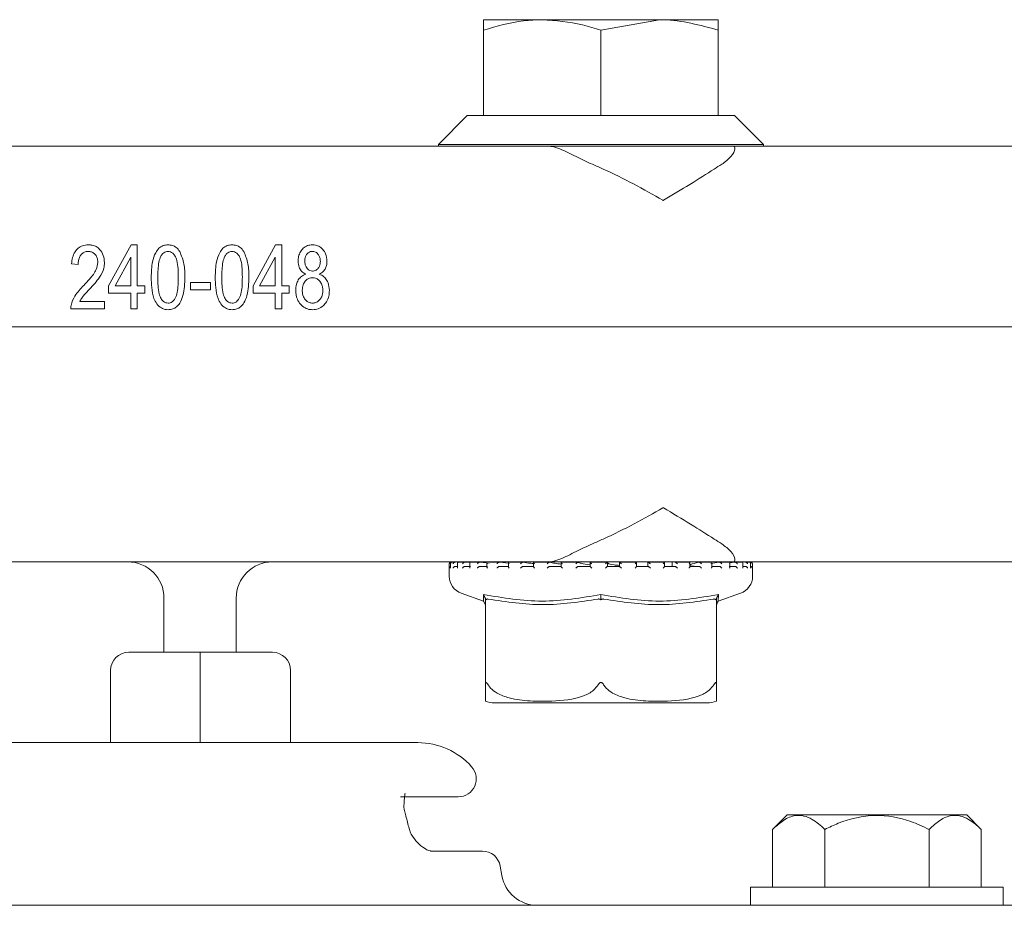
# Model space of a CAD drawing. Units: millimetres. Extents: x 729 to 2184, y 84 to 2005.
# Drawn here: x 1881 to 1936, y 1803 to 1852 of the extents above; entities that cross this region are included whole.
import ezdxf

# ---------------------------------------------------------------- set-up
doc = ezdxf.new("R2010")
doc.units = ezdxf.units.MM
doc.header["$LTSCALE"] = 10

msp = doc.modelspace()

# ---------------------------------------------------------------- linework, layer by layer
at = {"color": 7, "linetype": 'Continuous', "lineweight": 18}
for p, q in [((1910.319, 1851.57), (1907.069, 1851.57)), ((1916.819, 1851.57), (1910.319, 1851.57)), ((1913.569, 1850.99), (1916.819, 1851.57)), ((1920.069, 1851.57), (1916.819, 1851.57)), ((1907.069, 1850.99), (1907.069, 1846.27)), ((1913.569, 1850.99), (1913.569, 1846.27)), ((1920.069, 1850.99), (1920.069, 1846.27)), ((1906.169, 1846.27), (1904.569, 1844.67)), ((1906.169, 1846.27), (1907.069, 1846.27)), ((1907.069, 1846.27), (1907.256, 1846.27)), ((1907.256, 1846.27), (1913.382, 1846.27)), ((1913.382, 1846.27), (1913.569, 1846.27)), ((1913.569, 1846.27), (1913.756, 1846.27)), ((1913.756, 1846.27), (1919.882, 1846.27)), ((1919.882, 1846.27), (1920.069, 1846.27)), ((1920.069, 1846.27), (1920.969, 1846.27)), ((1922.569, 1844.67), (1920.969, 1846.27)), ((1873.531, 1844.57), (1909.217, 1844.57)), ((1904.569, 1844.67), (1904.569, 1844.57)), ((1904.569, 1844.67), (1922.569, 1844.67)), ((1909.217, 1844.57), (1922.217, 1844.57)), ((1922.217, 1844.57), (1947.451, 1844.57)), ((1922.569, 1844.57), (1922.569, 1844.67)), ((1887.553, 1839.116), (1886.306, 1836.843)), ((1887.896, 1839.116), (1887.553, 1839.116)), ((1887.896, 1836.843), (1887.896, 1839.116)), ((1895.553, 1839.116), (1894.306, 1836.843)), ((1895.896, 1839.116), (1895.553, 1839.116)), ((1895.896, 1836.843), (1895.896, 1839.116)), ((1886.664, 1836.843), (1887.533, 1838.425)), ((1887.533, 1838.425), (1887.533, 1836.843)), ((1894.664, 1836.843), (1895.533, 1838.425)), ((1895.533, 1838.425), (1895.533, 1836.843)), ((1884.26, 1838.07), (1884.624, 1838.025)), ((1886.306, 1836.843), (1886.306, 1836.434)), ((1887.533, 1836.843), (1886.664, 1836.843)), ((1888.306, 1836.843), (1887.896, 1836.843)), ((1888.306, 1836.434), (1888.306, 1836.843)), ((1890.851, 1837.025), (1890.851, 1836.616)), ((1891.942, 1837.025), (1890.851, 1837.025)), ((1891.942, 1836.616), (1891.942, 1837.025)), ((1894.306, 1836.843), (1894.306, 1836.434)), ((1895.533, 1836.843), (1894.664, 1836.843)), ((1896.306, 1836.843), (1895.896, 1836.843)), ((1896.306, 1836.434), (1896.306, 1836.843)), ((1886.306, 1836.434), (1887.533, 1836.434)), ((1887.533, 1836.434), (1887.533, 1835.57)), ((1887.896, 1835.57), (1887.896, 1836.434)), ((1887.896, 1836.434), (1888.306, 1836.434)), ((1890.851, 1836.616), (1891.942, 1836.616)), ((1894.306, 1836.434), (1895.533, 1836.434)), ((1895.533, 1836.434), (1895.533, 1835.57)), ((1895.896, 1836.434), (1896.306, 1836.434)), ((1895.896, 1835.57), (1895.896, 1836.434)), ((1886.078, 1835.979), (1884.715, 1835.979)), ((1886.078, 1835.57), (1886.078, 1835.979)), ((1884.215, 1835.57), (1886.078, 1835.57)), ((1887.533, 1835.57), (1887.896, 1835.57)), ((1895.533, 1835.57), (1895.896, 1835.57)), ((1824.374, 1834.57), (1958.374, 1834.57)), ((1910.643, 1821.57), (1872.105, 1821.57)), ((1905.246, 1821.473), (1905.246, 1821.233)), ((1905.277, 1821.56), (1905.269, 1821.56)), ((1905.292, 1821.56), (1905.277, 1821.56)), ((1905.286, 1821.56), (1905.28, 1821.56)), ((1905.504, 1821.56), (1905.333, 1821.56)), ((1905.515, 1821.56), (1905.509, 1821.56)), ((1905.623, 1821.492), (1905.623, 1821.253)), ((1906.047, 1821.56), (1905.687, 1821.56)), ((1906.053, 1821.56), (1906.047, 1821.56)), ((1906.308, 1821.534), (1906.053, 1821.56)), ((1906.302, 1821.51), (1906.302, 1821.269)), ((1906.865, 1821.56), (1906.351, 1821.56)), ((1906.88, 1821.56), (1906.875, 1821.56)), ((1907.398, 1821.503), (1906.88, 1821.56)), ((1907.257, 1821.525), (1907.257, 1821.286)), ((1907.961, 1821.56), (1907.429, 1821.56)), ((1907.963, 1821.56), (1907.959, 1821.56)), ((1908.45, 1821.498), (1907.963, 1821.56)), ((1908.45, 1821.539), (1908.45, 1821.299)), ((1909.249, 1821.56), (1908.469, 1821.56)), ((1909.263, 1821.56), (1909.26, 1821.56)), ((1910.73, 1821.56), (1909.834, 1821.56)), ((1909.836, 1821.549), (1909.836, 1821.309)), ((1920.904, 1821.57), (1910.643, 1821.57)), ((1910.728, 1821.56), (1910.726, 1821.56)), ((1911.362, 1821.556), (1911.362, 1821.317)), ((1912.29, 1821.56), (1911.363, 1821.56)), ((1912.302, 1821.56), (1912.301, 1821.56)), ((1913.931, 1821.56), (1912.96, 1821.56)), ((1912.968, 1821.559), (1912.968, 1821.319)), ((1913.925, 1821.32), (1913.925, 1821.56)), ((1915.526, 1821.56), (1914.594, 1821.56)), ((1914.594, 1821.56), (1914.594, 1821.32)), ((1914.594, 1821.56), (1914.594, 1821.56)), ((1915.539, 1821.317), (1915.539, 1821.558)), ((1916.171, 1821.537), (1916.171, 1821.32)), ((1917.077, 1821.56), (1916.173, 1821.56)), ((1916.177, 1821.558), (1916.18, 1821.56)), ((1916.177, 1821.558), (1916.203, 1821.537)), ((1917.08, 1821.31), (1917.08, 1821.551)), ((1917.508, 1821.558), (1917.508, 1821.32)), ((1917.508, 1821.558), (1917.508, 1821.32)), ((1917.659, 1821.558), (1917.665, 1821.56)), ((1918.464, 1821.56), (1917.669, 1821.56)), ((1918.491, 1821.3), (1918.491, 1821.54)), ((1918.983, 1821.558), (1918.992, 1821.56)), ((1919.688, 1821.56), (1918.99, 1821.56)), ((1920.099, 1821.558), (1919.652, 1821.477)), ((1919.716, 1821.288), (1919.716, 1821.528)), ((1920.099, 1821.558), (1920.111, 1821.56)), ((1920.657, 1821.56), (1920.119, 1821.56)), ((1920.709, 1821.272), (1920.709, 1821.512)), ((1920.965, 1821.558), (1920.734, 1821.527)), ((1948.154, 1821.57), (1920.904, 1821.57)), ((1920.965, 1821.558), (1920.979, 1821.56)), ((1921.369, 1821.56), (1920.982, 1821.56)), ((1921.432, 1821.255), (1921.432, 1821.495)), ((1921.546, 1821.558), (1921.562, 1821.56)), ((1921.77, 1821.56), (1921.572, 1821.56)), ((1921.821, 1821.558), (1921.838, 1821.56)), ((1921.869, 1821.56), (1921.847, 1821.56)), ((1921.856, 1821.236), (1921.856, 1821.476)), ((1905.169, 1821.46), (1905.169, 1820.78)), ((1905.506, 1821.32), (1905.623, 1821.32)), ((1906.044, 1821.32), (1906.352, 1821.32)), ((1906.872, 1821.32), (1907.291, 1821.32)), ((1907.957, 1821.32), (1908.471, 1821.32)), ((1909.258, 1821.32), (1909.846, 1821.32)), ((1910.725, 1821.32), (1911.365, 1821.32)), ((1912.3, 1821.32), (1912.968, 1821.32)), ((1913.925, 1821.32), (1914.595, 1821.32)), ((1915.536, 1821.32), (1916.182, 1821.32)), ((1915.77, 1821.32), (1915.539, 1821.327)), ((1917.071, 1821.32), (1917.669, 1821.32)), ((1918.472, 1821.32), (1918.998, 1821.32)), ((1919.684, 1821.32), (1920.119, 1821.32)), ((1920.662, 1821.32), (1920.987, 1821.32)), ((1921.432, 1821.32), (1921.571, 1821.32)), ((1921.969, 1820.78), (1921.969, 1821.46)), ((1889.374, 1816.57), (1889.374, 1819.57)), ((1893.374, 1819.57), (1893.374, 1816.57)), ((1905.839, 1819.836), (1907.076, 1819.403)), ((1907.169, 1819.546), (1907.21, 1819.464)), ((1907.169, 1814.772), (1907.169, 1819.517)), ((1913.569, 1819.546), (1913.569, 1819.464)), ((1919.969, 1819.546), (1919.929, 1819.464)), ((1919.969, 1819.517), (1919.969, 1814.772)), ((1920.064, 1819.403), (1921.3, 1819.836)), ((1920.073, 1819.759), (1920.064, 1819.406)), ((1887.42, 1816.57), (1891.374, 1816.57)), ((1891.374, 1816.57), (1891.374, 1815.57)), ((1891.374, 1816.57), (1895.379, 1816.57)), ((1886.42, 1815.57), (1886.42, 1811.57)), ((1891.374, 1815.57), (1891.374, 1811.57)), ((1896.379, 1815.57), (1896.379, 1811.57)), ((1907.679, 1813.77), (1919.459, 1813.77)), ((1903.43, 1811.57), (1879.317, 1811.57)), ((1905.666, 1808.57), (1902.477, 1808.57)), ((1923.877, 1807.57), (1923.077, 1806.77)), ((1923.877, 1807.57), (1933.824, 1807.57)), ((1934.624, 1806.77), (1933.824, 1807.57)), ((1923.077, 1806.77), (1923.077, 1803.57)), ((1925.964, 1806.77), (1925.964, 1803.57)), ((1931.737, 1806.77), (1931.737, 1803.57)), ((1934.624, 1806.77), (1934.624, 1803.57)), ((1904.155, 1805.57), (1907.006, 1805.57)), ((1908.082, 1804.223), (1907.99, 1804.744)), ((1921.85, 1803.57), (1921.85, 1802.57)), ((1935.85, 1803.57), (1921.85, 1803.57)), ((1935.85, 1802.57), (1935.85, 1803.57)), ((1866.093, 1802.57), (1916.654, 1802.57)), ((1916.654, 1802.57), (1919.039, 1802.57)), ((1919.039, 1802.57), (1928.85, 1802.57)), ((1928.85, 1802.57), (1937.35, 1802.57))]:
    msp.add_line(p, q, dxfattribs=at)
at = {"color": 7, "linetype": 'Continuous', "lineweight": 18, "flags": 128}
msp.add_lwpolyline([(1907.075, 1819.403), (1907.141, 1819.266), (1907.169, 1819.207)], dxfattribs=at)
at = {"color": 7, "linetype": 'Continuous', "lineweight": 18}
for centre, radius, start, end in [((1887.374, 1819.57), 2, 0, 90), ((1895.374, 1819.57), 2, 90, 180), ((1905.269, 1821.46), 0.1, 90, 180), ((1921.869, 1821.46), 0.1, 0, 90), ((1906.169, 1820.78), 1, 180, 250.71), ((1920.969, 1820.78), 1, 289.29, 0), ((1887.42, 1815.57), 1, 90, 180), ((1895.379, 1815.57), 1, 360, 90), ((1907.679, 1815.27), 1.5, 250.1334, 270), ((1919.459, 1815.27), 1.5, 270, 289.9004), ((1903.43, 1807.57), 4, 41.8103, 90), ((1905.666, 1809.57), 1, 270, 41.8103), ((1907.006, 1804.57), 1, 10, 90), ((1910.052, 1804.57), 2, 190, 270)]:
    msp.add_arc(centre, radius, start, end, dxfattribs=at)
for points, knots in [([(1907.069, 1850.99), (1907.8, 1851.205), (1908.87, 1851.52), (1909.971, 1851.558), (1910.319, 1851.57)], [0, 0, 0, 0, 0.683312, 1, 1, 1, 1]), ([(1907.069, 1851.57), (1907.069, 1851.505), (1907.069, 1851.418), (1907.069, 1851.077), (1907.069, 1850.99)], [0, 0, 0, 0, 0.7424496, 1, 1, 1, 1]), ([(1910.319, 1851.57), (1911.071, 1851.515), (1912.172, 1851.434), (1913.232, 1851.097), (1913.569, 1850.99)], [0, 0, 0, 0, 0.682469, 1, 1, 1, 1]), ([(1916.819, 1851.57), (1916.889, 1851.57), (1917.986, 1851.562), (1919.062, 1851.267), (1920.069, 1850.99)], [0, 0, 0, 0, 0.063055, 1, 1, 1, 1]), ([(1920.069, 1850.99), (1920.069, 1851.077), (1920.069, 1851.418), (1920.069, 1851.505), (1920.069, 1851.57)], [0, 0, 0, 0, 0.2575504, 1, 1, 1, 1]), ([(1913.097, 1843.57), (1912.791, 1843.711), (1912.137, 1844.013), (1911.308, 1844.452), (1910.843, 1844.57), (1910.646, 1844.57), (1910.643, 1844.57)], [0, 0, 0, 0, 0.3168572, 0.6772617, 0.9950356, 1, 1, 1, 1]), ([(1920.904, 1844.57), (1920.904, 1844.57), (1920.963, 1844.57), (1921.034, 1844.452), (1920.847, 1844.013), (1920.446, 1843.711), (1920.259, 1843.57)], [0, 0, 0, 0, 0.004964, 0.32274, 0.683143, 1, 1, 1, 1]), ([(1913.097, 1843.57), (1913.298, 1843.483), (1914.072, 1843.148), (1915.401, 1842.482), (1916.48, 1841.881), (1917.008, 1841.573), (1917.013, 1841.57)], [0, 0, 0, 0, 0.147321, 0.564998, 0.995444, 1, 1, 1, 1]), ([(1917.013, 1841.57), (1917.019, 1841.573), (1917.532, 1841.872), (1918.527, 1842.473), (1919.579, 1843.141), (1920.121, 1843.483), (1920.259, 1843.57)], [0, 0, 0, 0, 0.004559, 0.422535, 0.852676, 1, 1, 1, 1]), ([(1885.192, 1839.116), (1885.079, 1839.107), (1884.877, 1839.091), (1884.619, 1838.943), (1884.421, 1838.719), (1884.3, 1838.414), (1884.273, 1838.184), (1884.26, 1838.07)], [0, 0, 0, 0, 0.21507, 0.385843, 0.556336, 0.78098, 1, 1, 1, 1]), ([(1886.078, 1838.135), (1886.066, 1838.266), (1886.04, 1838.53), (1885.862, 1838.838), (1885.636, 1839.027), (1885.414, 1839.105), (1885.263, 1839.112), (1885.192, 1839.116)], [0, 0, 0, 0, 0.265366, 0.532484, 0.694131, 0.855625, 1, 1, 1, 1]), ([(1889.603, 1839.116), (1889.511, 1839.108), (1889.325, 1839.092), (1889.077, 1838.928), (1888.862, 1838.622), (1888.693, 1838.073), (1888.678, 1837.608), (1888.669, 1837.319)], [0, 0, 0, 0, 0.122195, 0.245875, 0.381024, 0.615497, 1, 1, 1, 1]), ([(1890.247, 1838.746), (1890.186, 1838.827), (1890.078, 1838.971), (1889.842, 1839.097), (1889.684, 1839.109), (1889.603, 1839.116)], [0, 0, 0, 0, 0.389858, 0.688311, 1, 1, 1, 1]), ([(1893.149, 1839.116), (1893.056, 1839.108), (1892.87, 1839.092), (1892.623, 1838.928), (1892.407, 1838.622), (1892.238, 1838.073), (1892.224, 1837.608), (1892.215, 1837.319)], [0, 0, 0, 0, 0.122157, 0.2458, 0.380879, 0.615321, 1, 1, 1, 1]), ([(1893.793, 1838.746), (1893.731, 1838.827), (1893.623, 1838.971), (1893.388, 1839.097), (1893.229, 1839.109), (1893.149, 1839.116)], [0, 0, 0, 0, 0.390007, 0.688526, 1, 1, 1, 1]), ([(1897.597, 1839.116), (1897.504, 1839.107), (1897.317, 1839.09), (1897.085, 1838.938), (1896.915, 1838.727), (1896.82, 1838.477), (1896.81, 1838.298), (1896.806, 1838.211)], [0, 0, 0, 0, 0.207048, 0.416103, 0.599802, 0.806711, 1, 1, 1, 1]), ([(1898.396, 1838.197), (1898.385, 1838.34), (1898.365, 1838.582), (1898.179, 1838.869), (1897.959, 1839.05), (1897.747, 1839.111), (1897.629, 1839.115), (1897.597, 1839.116)], [0, 0, 0, 0, 0.31275, 0.524955, 0.737444, 0.92981, 1, 1, 1, 1]), ([(1884.624, 1838.025), (1884.632, 1838.162), (1884.645, 1838.361), (1884.784, 1838.585), (1884.928, 1838.703), (1885.07, 1838.748), (1885.154, 1838.751), (1885.178, 1838.752)], [0, 0, 0, 0, 0.392546, 0.572781, 0.753205, 0.928775, 1, 1, 1, 1]), ([(1885.178, 1838.752), (1885.239, 1838.747), (1885.361, 1838.736), (1885.524, 1838.632), (1885.647, 1838.479), (1885.707, 1838.305), (1885.712, 1838.19), (1885.715, 1838.142)], [0, 0, 0, 0, 0.200177, 0.402454, 0.621297, 0.840237, 1, 1, 1, 1]), ([(1889.033, 1837.32), (1889.035, 1837.461), (1889.039, 1837.743), (1889.078, 1838.134), (1889.167, 1838.441), (1889.297, 1838.622), (1889.414, 1838.716), (1889.515, 1838.749), (1889.571, 1838.751), (1889.588, 1838.752)], [0, 0, 0, 0, 0.252264, 0.504869, 0.704697, 0.814712, 0.899119, 0.968942, 1, 1, 1, 1]), ([(1889.588, 1838.752), (1889.637, 1838.747), (1889.736, 1838.738), (1889.877, 1838.647), (1890.009, 1838.486), (1890.118, 1838.19), (1890.161, 1837.788), (1890.167, 1837.477), (1890.169, 1837.32)], [0, 0, 0, 0, 0.0860136, 0.1726522, 0.2887778, 0.449171, 0.7220623, 1, 1, 1, 1]), ([(1890.533, 1837.319), (1890.531, 1837.442), (1890.526, 1837.688), (1890.483, 1838.179), (1890.341, 1838.52), (1890.247, 1838.746)], [0, 0, 0, 0, 0.251595, 0.503379, 1, 1, 1, 1]), ([(1892.578, 1837.32), (1892.58, 1837.461), (1892.584, 1837.743), (1892.624, 1838.134), (1892.712, 1838.441), (1892.843, 1838.622), (1892.959, 1838.715), (1893.06, 1838.749), (1893.116, 1838.751), (1893.134, 1838.752)], [0, 0, 0, 0, 0.252272, 0.504882, 0.704731, 0.814714, 0.89909, 0.968889, 1, 1, 1, 1]), ([(1893.134, 1838.752), (1893.183, 1838.747), (1893.281, 1838.738), (1893.423, 1838.647), (1893.554, 1838.486), (1893.663, 1838.19), (1893.707, 1837.788), (1893.712, 1837.477), (1893.715, 1837.32)], [0, 0, 0, 0, 0.086027, 0.172673, 0.288846, 0.449253, 0.722122, 1, 1, 1, 1]), ([(1894.078, 1837.319), (1894.076, 1837.442), (1894.072, 1837.688), (1894.029, 1838.179), (1893.887, 1838.52), (1893.793, 1838.746)], [0, 0, 0, 0, 0.251588, 0.503367, 1, 1, 1, 1]), ([(1897.169, 1838.221), (1897.176, 1838.303), (1897.189, 1838.443), (1897.295, 1838.613), (1897.416, 1838.718), (1897.529, 1838.748), (1897.585, 1838.751), (1897.599, 1838.752)], [0, 0, 0, 0, 0.322025, 0.548924, 0.77632, 0.943349, 1, 1, 1, 1]), ([(1897.599, 1838.752), (1897.653, 1838.745), (1897.755, 1838.732), (1897.886, 1838.628), (1897.985, 1838.489), (1898.028, 1838.332), (1898.032, 1838.235), (1898.033, 1838.197)], [0, 0, 0, 0, 0.206779, 0.388929, 0.624704, 0.856275, 1, 1, 1, 1]), ([(1885.715, 1838.142), (1885.693, 1838.01), (1885.635, 1837.664), (1885.298, 1837.258), (1885.042, 1836.986), (1884.932, 1836.869)], [0, 0, 0, 0, 0.259912, 0.681033, 1, 1, 1, 1]), ([(1885.255, 1836.659), (1885.352, 1836.766), (1885.547, 1836.98), (1885.839, 1837.348), (1886.051, 1837.74), (1886.071, 1838.029), (1886.078, 1838.135)], [0, 0, 0, 0, 0.250637, 0.501461, 0.817763, 1, 1, 1, 1]), ([(1896.806, 1838.211), (1896.814, 1838.095), (1896.827, 1837.905), (1896.963, 1837.673), (1897.104, 1837.554), (1897.2, 1837.506), (1897.231, 1837.491)], [0, 0, 0, 0, 0.3857301, 0.6350724, 0.884331, 1, 1, 1, 1]), ([(1897.603, 1837.661), (1897.548, 1837.667), (1897.443, 1837.679), (1897.319, 1837.775), (1897.231, 1837.897), (1897.177, 1838.05), (1897.172, 1838.162), (1897.169, 1838.221)], [0, 0, 0, 0, 0.208687, 0.395153, 0.574518, 0.778783, 1, 1, 1, 1]), ([(1898.033, 1838.197), (1898.025, 1838.109), (1898.013, 1837.964), (1897.905, 1837.794), (1897.779, 1837.691), (1897.668, 1837.664), (1897.612, 1837.662), (1897.603, 1837.661)], [0, 0, 0, 0, 0.343052, 0.559706, 0.777552, 0.966683, 1, 1, 1, 1]), ([(1897.975, 1837.491), (1898.053, 1837.535), (1898.195, 1837.616), (1898.331, 1837.815), (1898.389, 1838.011), (1898.394, 1838.14), (1898.396, 1838.197)], [0, 0, 0, 0, 0.305213, 0.55643, 0.806918, 1, 1, 1, 1]), ([(1888.669, 1837.319), (1888.673, 1837.131), (1888.682, 1836.736), (1888.766, 1836.227), (1888.968, 1835.839), (1889.193, 1835.625), (1889.421, 1835.534), (1889.548, 1835.527), (1889.599, 1835.525)], [0, 0, 0, 0, 0.25192, 0.528972, 0.679048, 0.829894, 0.932556, 1, 1, 1, 1]), ([(1889.609, 1835.888), (1889.562, 1835.893), (1889.466, 1835.903), (1889.325, 1835.992), (1889.193, 1836.155), (1889.084, 1836.453), (1889.04, 1836.854), (1889.035, 1837.164), (1889.033, 1837.32)], [0, 0, 0, 0, 0.084311, 0.169198, 0.287731, 0.45011, 0.722555, 1, 1, 1, 1]), ([(1889.599, 1835.525), (1889.69, 1835.532), (1889.858, 1835.546), (1890.088, 1835.683), (1890.295, 1835.934), (1890.504, 1836.488), (1890.521, 1836.98), (1890.533, 1837.319)], [0, 0, 0, 0, 0.1205975, 0.2226252, 0.3475273, 0.5498647, 1, 1, 1, 1]), ([(1890.169, 1837.32), (1890.167, 1837.179), (1890.163, 1836.897), (1890.124, 1836.506), (1890.034, 1836.201), (1889.905, 1836.02), (1889.788, 1835.927), (1889.686, 1835.891), (1889.628, 1835.889), (1889.609, 1835.888)], [0, 0, 0, 0, 0.252187, 0.504717, 0.701692, 0.812212, 0.896319, 0.966728, 1, 1, 1, 1]), ([(1892.215, 1837.319), (1892.219, 1837.131), (1892.228, 1836.736), (1892.312, 1836.227), (1892.514, 1835.839), (1892.738, 1835.625), (1892.966, 1835.534), (1893.094, 1835.527), (1893.144, 1835.525)], [0, 0, 0, 0, 0.25194, 0.528989, 0.679028, 0.829867, 0.932487, 1, 1, 1, 1]), ([(1893.155, 1835.888), (1893.107, 1835.893), (1893.011, 1835.903), (1892.87, 1835.992), (1892.738, 1836.155), (1892.63, 1836.452), (1892.586, 1836.854), (1892.581, 1837.164), (1892.578, 1837.32)], [0, 0, 0, 0, 0.084301, 0.169171, 0.287663, 0.450008, 0.722513, 1, 1, 1, 1]), ([(1893.144, 1835.525), (1893.235, 1835.532), (1893.403, 1835.546), (1893.634, 1835.683), (1893.841, 1835.935), (1894.05, 1836.488), (1894.067, 1836.98), (1894.078, 1837.319)], [0, 0, 0, 0, 0.120635, 0.222702, 0.347677, 0.550127, 1, 1, 1, 1]), ([(1893.715, 1837.32), (1893.713, 1837.179), (1893.708, 1836.897), (1893.67, 1836.506), (1893.58, 1836.201), (1893.451, 1836.02), (1893.333, 1835.926), (1893.232, 1835.891), (1893.174, 1835.889), (1893.155, 1835.888)], [0, 0, 0, 0, 0.25218, 0.504704, 0.701661, 0.812213, 0.896352, 0.966774, 1, 1, 1, 1]), ([(1897.231, 1837.491), (1897.147, 1837.456), (1896.98, 1837.386), (1896.802, 1837.179), (1896.687, 1836.911), (1896.675, 1836.712), (1896.669, 1836.599)], [0, 0, 0, 0, 0.2376434, 0.4766599, 0.7025539, 1, 1, 1, 1]), ([(1897.033, 1836.6), (1897.041, 1836.705), (1897.055, 1836.883), (1897.182, 1837.105), (1897.333, 1837.238), (1897.481, 1837.292), (1897.563, 1837.296), (1897.594, 1837.297)], [0, 0, 0, 0, 0.31188, 0.53205, 0.752666, 0.907029, 1, 1, 1, 1]), ([(1897.594, 1837.297), (1897.653, 1837.292), (1897.773, 1837.28), (1897.942, 1837.175), (1898.079, 1837.014), (1898.158, 1836.804), (1898.165, 1836.658), (1898.169, 1836.586)], [0, 0, 0, 0, 0.174978, 0.350829, 0.572027, 0.787923, 1, 1, 1, 1]), ([(1898.533, 1836.587), (1898.522, 1836.732), (1898.504, 1836.972), (1898.333, 1837.261), (1898.15, 1837.415), (1898.021, 1837.471), (1897.975, 1837.491)], [0, 0, 0, 0, 0.381287, 0.624847, 0.86919, 1, 1, 1, 1]), ([(1884.932, 1836.869), (1884.845, 1836.777), (1884.671, 1836.592), (1884.404, 1836.242), (1884.232, 1835.888), (1884.218, 1835.635), (1884.215, 1835.57)], [0, 0, 0, 0, 0.250869, 0.502031, 0.872071, 1, 1, 1, 1]), ([(1884.715, 1835.979), (1884.749, 1836.044), (1884.819, 1836.173), (1885.008, 1836.394), (1885.156, 1836.553), (1885.255, 1836.659)], [0, 0, 0, 0, 0.2508018, 0.5017057, 1, 1, 1, 1]), ([(1896.669, 1836.599), (1896.683, 1836.428), (1896.706, 1836.147), (1896.919, 1835.814), (1897.171, 1835.607), (1897.419, 1835.531), (1897.562, 1835.526), (1897.603, 1835.525)], [0, 0, 0, 0, 0.317627, 0.522609, 0.727784, 0.922707, 1, 1, 1, 1]), ([(1897.603, 1835.888), (1897.543, 1835.894), (1897.423, 1835.906), (1897.256, 1836.012), (1897.121, 1836.175), (1897.043, 1836.384), (1897.036, 1836.529), (1897.033, 1836.6)], [0, 0, 0, 0, 0.176295, 0.353514, 0.5709, 0.791659, 1, 1, 1, 1]), ([(1897.603, 1835.525), (1897.71, 1835.534), (1897.925, 1835.554), (1898.193, 1835.727), (1898.395, 1835.969), (1898.515, 1836.264), (1898.527, 1836.481), (1898.533, 1836.587)], [0, 0, 0, 0, 0.202803, 0.407815, 0.587512, 0.800101, 1, 1, 1, 1]), ([(1898.169, 1836.586), (1898.16, 1836.468), (1898.145, 1836.279), (1898.003, 1836.059), (1897.842, 1835.931), (1897.696, 1835.89), (1897.619, 1835.889), (1897.603, 1835.888)], [0, 0, 0, 0, 0.348232, 0.557125, 0.766521, 0.952328, 1, 1, 1, 1]), ([(1917.013, 1824.57), (1917.008, 1824.567), (1916.495, 1824.269), (1915.418, 1823.667), (1914.089, 1823), (1913.298, 1822.658), (1913.097, 1822.57)], [0, 0, 0, 0, 0.004553, 0.422535, 0.85268, 1, 1, 1, 1]), ([(1920.259, 1822.57), (1920.121, 1822.658), (1919.591, 1822.992), (1918.541, 1823.658), (1917.547, 1824.261), (1917.019, 1824.567), (1917.013, 1824.57)], [0, 0, 0, 0, 0.147321, 0.564997, 0.995445, 1, 1, 1, 1]), ([(1910.643, 1821.57), (1910.646, 1821.57), (1910.843, 1821.571), (1911.308, 1821.688), (1912.137, 1822.127), (1912.791, 1822.429), (1913.097, 1822.57)], [0, 0, 0, 0, 0.004964, 0.322737, 0.68314, 1, 1, 1, 1]), ([(1920.259, 1822.57), (1920.446, 1822.429), (1920.847, 1822.127), (1921.034, 1821.688), (1920.963, 1821.571), (1920.904, 1821.57), (1920.904, 1821.57)], [0, 0, 0, 0, 0.31686, 0.677262, 0.995036, 1, 1, 1, 1]), ([(1905.28, 1821.56), (1905.271, 1821.56), (1905.254, 1821.559), (1905.227, 1821.549), (1905.2, 1821.529), (1905.18, 1821.499), (1905.174, 1821.474), (1905.173, 1821.461), (1905.173, 1821.46)], [0, 0, 0, 0, 0.13522, 0.269807, 0.45528, 0.711698, 0.989573, 1, 1, 1, 1]), ([(1905.342, 1821.56), (1905.334, 1821.56), (1905.317, 1821.56), (1905.292, 1821.552), (1905.268, 1821.535), (1905.248, 1821.505), (1905.245, 1821.477), (1905.247, 1821.461), (1905.247, 1821.46)], [0, 0, 0, 0, 0.127359, 0.254373, 0.420841, 0.64953, 0.989894, 1, 1, 1, 1]), ([(1905.509, 1821.56), (1905.5, 1821.56), (1905.483, 1821.559), (1905.455, 1821.549), (1905.425, 1821.529), (1905.399, 1821.499), (1905.388, 1821.474), (1905.385, 1821.461), (1905.385, 1821.46)], [0, 0, 0, 0, 0.135171, 0.269804, 0.455254, 0.711702, 0.989574, 1, 1, 1, 1]), ([(1905.7, 1821.56), (1905.692, 1821.56), (1905.676, 1821.56), (1905.654, 1821.552), (1905.634, 1821.535), (1905.621, 1821.505), (1905.623, 1821.477), (1905.629, 1821.461), (1905.629, 1821.46)], [0, 0, 0, 0, 0.127395, 0.25439, 0.420873, 0.649549, 0.989903, 1, 1, 1, 1]), ([(1906.047, 1821.56), (1906.039, 1821.56), (1906.023, 1821.559), (1905.994, 1821.549), (1905.963, 1821.529), (1905.932, 1821.499), (1905.917, 1821.474), (1905.912, 1821.461), (1905.911, 1821.46)], [0, 0, 0, 0, 0.135234, 0.269845, 0.455287, 0.711719, 0.989577, 1, 1, 1, 1]), ([(1906.361, 1821.56), (1906.353, 1821.56), (1906.338, 1821.56), (1906.32, 1821.552), (1906.305, 1821.535), (1906.3, 1821.505), (1906.307, 1821.477), (1906.316, 1821.461), (1906.316, 1821.46)], [0, 0, 0, 0, 0.127335, 0.254403, 0.42088, 0.649536, 0.989888, 1, 1, 1, 1]), ([(1906.875, 1821.56), (1906.867, 1821.56), (1906.852, 1821.559), (1906.825, 1821.549), (1906.793, 1821.529), (1906.759, 1821.499), (1906.74, 1821.474), (1906.732, 1821.461), (1906.732, 1821.46)], [0, 0, 0, 0, 0.135212, 0.26984, 0.455301, 0.711694, 0.989573, 1, 1, 1, 1]), ([(1907.258, 1821.525), (1907.258, 1821.52), (1907.258, 1821.501), (1907.271, 1821.477), (1907.282, 1821.461), (1907.282, 1821.46)], [0, 0, 0, 0, 0.278071, 0.979191, 1, 1, 1, 1]), ([(1907.959, 1821.56), (1907.953, 1821.56), (1907.94, 1821.559), (1907.915, 1821.549), (1907.883, 1821.529), (1907.847, 1821.499), (1907.825, 1821.474), (1907.816, 1821.461), (1907.815, 1821.46)], [0, 0, 0, 0, 0.135186, 0.269788, 0.455259, 0.711702, 0.989589, 1, 1, 1, 1]), ([(1908.477, 1821.56), (1908.471, 1821.56), (1908.461, 1821.56), (1908.451, 1821.552), (1908.448, 1821.535), (1908.458, 1821.505), (1908.476, 1821.477), (1908.489, 1821.461), (1908.489, 1821.46)], [0, 0, 0, 0, 0.127356, 0.254398, 0.420868, 0.649527, 0.989886, 1, 1, 1, 1]), ([(1909.26, 1821.56), (1909.255, 1821.56), (1909.245, 1821.559), (1909.222, 1821.549), (1909.192, 1821.529), (1909.156, 1821.499), (1909.132, 1821.474), (1909.12, 1821.461), (1909.12, 1821.46)], [0, 0, 0, 0, 0.135193, 0.269811, 0.455255, 0.711721, 0.989561, 1, 1, 1, 1]), ([(1909.836, 1821.477), (1909.787, 1821.482), (1909.541, 1821.508), (1909.386, 1821.537), (1909.263, 1821.56)], [0, 0, 0, 0, 0.200753, 1, 1, 1, 1]), ([(1909.851, 1821.56), (1909.847, 1821.56), (1909.839, 1821.56), (1909.835, 1821.552), (1909.838, 1821.535), (1909.855, 1821.505), (1909.877, 1821.477), (1909.892, 1821.461), (1909.892, 1821.46)], [0, 0, 0, 0, 0.127358, 0.25438, 0.420862, 0.649518, 0.989885, 1, 1, 1, 1]), ([(1910.726, 1821.56), (1910.722, 1821.56), (1910.715, 1821.559), (1910.696, 1821.549), (1910.669, 1821.529), (1910.634, 1821.499), (1910.608, 1821.474), (1910.596, 1821.461), (1910.595, 1821.46)], [0, 0, 0, 0, 0.1351944, 0.26983, 0.4552691, 0.7116919, 0.9895662, 1, 1, 1, 1]), ([(1911.362, 1821.451), (1911.245, 1821.465), (1910.958, 1821.498), (1910.814, 1821.537), (1910.728, 1821.56)], [0, 0, 0, 0, 0.404043, 1, 1, 1, 1]), ([(1911.368, 1821.56), (1911.365, 1821.56), (1911.361, 1821.56), (1911.362, 1821.552), (1911.371, 1821.535), (1911.395, 1821.505), (1911.42, 1821.477), (1911.436, 1821.461), (1911.436, 1821.46)], [0, 0, 0, 0, 0.127364, 0.254385, 0.420857, 0.649536, 0.989866, 1, 1, 1, 1]), ([(1912.301, 1821.56), (1912.299, 1821.56), (1912.295, 1821.559), (1912.281, 1821.549), (1912.258, 1821.529), (1912.224, 1821.499), (1912.199, 1821.474), (1912.186, 1821.461), (1912.185, 1821.46)], [0, 0, 0, 0, 0.135199, 0.269838, 0.455287, 0.711676, 0.989607, 1, 1, 1, 1]), ([(1912.968, 1821.41), (1912.781, 1821.437), (1912.453, 1821.484), (1912.347, 1821.537), (1912.302, 1821.56)], [0, 0, 0, 0, 0.571922, 1, 1, 1, 1]), ([(1912.969, 1821.56), (1912.969, 1821.56), (1912.967, 1821.56), (1912.974, 1821.552), (1912.989, 1821.535), (1913.018, 1821.505), (1913.045, 1821.477), (1913.062, 1821.461), (1913.062, 1821.46)], [0, 0, 0, 0, 0.1273715, 0.2544011, 0.4208973, 0.6495534, 0.9899218, 1, 1, 1, 1]), ([(1913.925, 1821.56), (1913.925, 1821.56), (1913.925, 1821.559), (1913.915, 1821.549), (1913.897, 1821.529), (1913.867, 1821.499), (1913.842, 1821.474), (1913.829, 1821.461), (1913.828, 1821.46)], [0, 0, 0, 0, 0.135208, 0.269823, 0.455301, 0.711706, 0.989614, 1, 1, 1, 1]), ([(1914.594, 1821.377), (1914.49, 1821.386), (1914.164, 1821.415), (1913.947, 1821.478), (1913.938, 1821.525), (1913.935, 1821.541)], [0, 0, 0, 0, 0.237296, 0.740258, 1, 1, 1, 1]), ([(1914.594, 1821.56), (1914.595, 1821.56), (1914.597, 1821.56), (1914.609, 1821.552), (1914.629, 1821.535), (1914.662, 1821.505), (1914.691, 1821.477), (1914.707, 1821.461), (1914.708, 1821.46)], [0, 0, 0, 0, 0.127374, 0.2543911, 0.420879, 0.6495207, 0.9898909, 1, 1, 1, 1]), ([(1915.535, 1821.56), (1915.537, 1821.56), (1915.54, 1821.559), (1915.536, 1821.549), (1915.523, 1821.529), (1915.498, 1821.499), (1915.474, 1821.474), (1915.462, 1821.461), (1915.461, 1821.46)], [0, 0, 0, 0, 0.13521, 0.269825, 0.45527, 0.711723, 0.989584, 1, 1, 1, 1]), ([(1916.18, 1821.56), (1916.182, 1821.56), (1916.187, 1821.56), (1916.204, 1821.552), (1916.228, 1821.535), (1916.265, 1821.505), (1916.293, 1821.477), (1916.309, 1821.461), (1916.309, 1821.46)], [0, 0, 0, 0, 0.127354, 0.254399, 0.420872, 0.649515, 0.989883, 1, 1, 1, 1]), ([(1917.07, 1821.56), (1917.073, 1821.56), (1917.08, 1821.559), (1917.081, 1821.549), (1917.074, 1821.529), (1917.055, 1821.499), (1917.034, 1821.474), (1917.022, 1821.461), (1917.021, 1821.46)], [0, 0, 0, 0, 0.135207, 0.269805, 0.455271, 0.711692, 0.989577, 1, 1, 1, 1]), ([(1917.665, 1821.56), (1917.669, 1821.56), (1917.677, 1821.56), (1917.697, 1821.552), (1917.725, 1821.535), (1917.764, 1821.505), (1917.791, 1821.477), (1917.806, 1821.461), (1917.806, 1821.46)], [0, 0, 0, 0, 0.127376, 0.254406, 0.420854, 0.649527, 0.989894, 1, 1, 1, 1]), ([(1918.47, 1821.56), (1918.475, 1821.56), (1918.485, 1821.559), (1918.492, 1821.549), (1918.491, 1821.529), (1918.478, 1821.499), (1918.46, 1821.474), (1918.45, 1821.461), (1918.449, 1821.46)], [0, 0, 0, 0, 0.1352012, 0.2698125, 0.4552804, 0.7117078, 0.989598, 1, 1, 1, 1]), ([(1918.983, 1821.558), (1918.804, 1821.513), (1918.433, 1821.417), (1918.493, 1821.332), (1918.78, 1821.323), (1918.882, 1821.32)], [0, 0, 0, 0, 0.373149, 0.777739, 1, 1, 1, 1]), ([(1918.992, 1821.56), (1918.998, 1821.56), (1919.009, 1821.56), (1919.032, 1821.552), (1919.062, 1821.535), (1919.101, 1821.505), (1919.127, 1821.477), (1919.139, 1821.461), (1919.14, 1821.46)], [0, 0, 0, 0, 0.1274, 0.254377, 0.420917, 0.649521, 0.989899, 1, 1, 1, 1]), ([(1919.682, 1821.56), (1919.688, 1821.56), (1919.701, 1821.559), (1919.713, 1821.549), (1919.718, 1821.529), (1919.712, 1821.499), (1919.699, 1821.474), (1919.69, 1821.461), (1919.689, 1821.46)], [0, 0, 0, 0, 0.135249, 0.269832, 0.455291, 0.711701, 0.989579, 1, 1, 1, 1]), ([(1920.111, 1821.56), (1920.118, 1821.56), (1920.131, 1821.56), (1920.157, 1821.552), (1920.188, 1821.535), (1920.227, 1821.505), (1920.249, 1821.477), (1920.259, 1821.461), (1920.259, 1821.46)], [0, 0, 0, 0, 0.127356, 0.254412, 0.420903, 0.649522, 0.989881, 1, 1, 1, 1]), ([(1920.659, 1821.56), (1920.666, 1821.56), (1920.681, 1821.559), (1920.698, 1821.549), (1920.71, 1821.529), (1920.71, 1821.499), (1920.701, 1821.474), (1920.694, 1821.461), (1920.694, 1821.46)], [0, 0, 0, 0, 0.135213, 0.269801, 0.455269, 0.711697, 0.989584, 1, 1, 1, 1]), ([(1920.979, 1821.56), (1920.987, 1821.56), (1921.002, 1821.56), (1921.029, 1821.552), (1921.06, 1821.535), (1921.096, 1821.505), (1921.114, 1821.477), (1921.121, 1821.461), (1921.122, 1821.46)], [0, 0, 0, 0, 0.127396, 0.254384, 0.420862, 0.649553, 0.989885, 1, 1, 1, 1]), ([(1921.364, 1821.56), (1921.372, 1821.56), (1921.388, 1821.559), (1921.409, 1821.549), (1921.426, 1821.529), (1921.434, 1821.499), (1921.43, 1821.474), (1921.425, 1821.461), (1921.425, 1821.46)], [0, 0, 0, 0, 0.135204, 0.269803, 0.455263, 0.711691, 0.989583, 1, 1, 1, 1]), ([(1921.694, 1821.46), (1921.694, 1821.461), (1921.69, 1821.477), (1921.676, 1821.505), (1921.644, 1821.535), (1921.615, 1821.552), (1921.587, 1821.56), (1921.571, 1821.56), (1921.562, 1821.56)], [0, 0, 0, 0, 0.010109, 0.350506, 0.579175, 0.745638, 0.872648, 1, 1, 1, 1]), ([(1921.855, 1821.46), (1921.855, 1821.461), (1921.857, 1821.474), (1921.856, 1821.499), (1921.841, 1821.529), (1921.819, 1821.549), (1921.795, 1821.559), (1921.777, 1821.56), (1921.769, 1821.56)], [0, 0, 0, 0, 0.01042, 0.288307, 0.544734, 0.730206, 0.864788, 1, 1, 1, 1]), ([(1921.954, 1821.46), (1921.954, 1821.461), (1921.953, 1821.477), (1921.944, 1821.505), (1921.918, 1821.535), (1921.891, 1821.552), (1921.864, 1821.56), (1921.847, 1821.56), (1921.838, 1821.56)], [0, 0, 0, 0, 0.0101022, 0.3504543, 0.5791305, 0.7456111, 0.8726346, 1, 1, 1, 1]), ([(1905.246, 1821.315), (1905.24, 1821.312), (1905.222, 1821.306), (1905.197, 1821.285), (1905.179, 1821.256), (1905.174, 1821.232), (1905.173, 1821.221), (1905.173, 1821.22)], [0, 0, 0, 0, 0.133221, 0.369107, 0.695255, 0.98726, 1, 1, 1, 1]), ([(1905.247, 1821.233), (1905.247, 1821.23), (1905.246, 1821.225), (1905.247, 1821.221), (1905.247, 1821.22)], [0, 0, 0, 0, 0.8933, 1, 1, 1, 1]), ([(1905.506, 1821.32), (1905.497, 1821.319), (1905.479, 1821.318), (1905.451, 1821.306), (1905.421, 1821.286), (1905.397, 1821.256), (1905.388, 1821.232), (1905.385, 1821.221), (1905.385, 1821.22)], [0, 0, 0, 0, 0.139801, 0.278984, 0.475173, 0.746497, 0.989404, 1, 1, 1, 1]), ([(1905.624, 1821.253), (1905.624, 1821.242), (1905.625, 1821.232), (1905.629, 1821.221), (1905.629, 1821.22)], [0, 0, 0, 0, 0.956409, 1, 1, 1, 1]), ([(1906.044, 1821.32), (1906.036, 1821.319), (1906.019, 1821.318), (1905.99, 1821.306), (1905.958, 1821.286), (1905.93, 1821.256), (1905.916, 1821.232), (1905.912, 1821.221), (1905.911, 1821.22)], [0, 0, 0, 0, 0.139776, 0.278962, 0.475192, 0.746477, 0.989406, 1, 1, 1, 1]), ([(1906.304, 1821.269), (1906.304, 1821.264), (1906.303, 1821.249), (1906.31, 1821.232), (1906.316, 1821.221), (1906.316, 1821.22)], [0, 0, 0, 0, 0.328747, 0.971932, 1, 1, 1, 1]), ([(1906.872, 1821.32), (1906.864, 1821.319), (1906.849, 1821.318), (1906.821, 1821.306), (1906.788, 1821.286), (1906.756, 1821.256), (1906.739, 1821.232), (1906.732, 1821.221), (1906.732, 1821.22)], [0, 0, 0, 0, 0.139846, 0.278957, 0.475134, 0.746455, 0.989403, 1, 1, 1, 1]), ([(1907.257, 1821.286), (1907.258, 1821.276), (1907.261, 1821.255), (1907.274, 1821.232), (1907.282, 1821.221), (1907.282, 1821.22)], [0, 0, 0, 0, 0.505158, 0.97933, 1, 1, 1, 1]), ([(1907.957, 1821.32), (1907.951, 1821.319), (1907.937, 1821.318), (1907.911, 1821.306), (1907.878, 1821.286), (1907.844, 1821.256), (1907.824, 1821.232), (1907.816, 1821.221), (1907.815, 1821.22)], [0, 0, 0, 0, 0.139829, 0.278958, 0.47514, 0.746474, 0.989419, 1, 1, 1, 1]), ([(1908.451, 1821.299), (1908.451, 1821.295), (1908.451, 1821.283), (1908.464, 1821.255), (1908.48, 1821.232), (1908.489, 1821.221), (1908.489, 1821.22)], [0, 0, 0, 0, 0.172379, 0.600228, 0.983281, 1, 1, 1, 1]), ([(1909.258, 1821.32), (1909.253, 1821.319), (1909.242, 1821.318), (1909.219, 1821.306), (1909.187, 1821.286), (1909.152, 1821.256), (1909.13, 1821.232), (1909.12, 1821.221), (1909.12, 1821.22)], [0, 0, 0, 0, 0.139802, 0.278952, 0.475153, 0.746469, 0.98939, 1, 1, 1, 1]), ([(1909.836, 1821.309), (1909.836, 1821.309), (1909.835, 1821.304), (1909.843, 1821.285), (1909.862, 1821.256), (1909.881, 1821.232), (1909.892, 1821.221), (1909.892, 1821.22)], [0, 0, 0, 0, 0.040741, 0.301782, 0.662733, 0.985894, 1, 1, 1, 1]), ([(1910.725, 1821.32), (1910.721, 1821.319), (1910.713, 1821.318), (1910.693, 1821.306), (1910.665, 1821.286), (1910.63, 1821.256), (1910.607, 1821.232), (1910.596, 1821.221), (1910.595, 1821.22)], [0, 0, 0, 0, 0.139803, 0.278955, 0.475174, 0.74649, 0.989396, 1, 1, 1, 1]), ([(1911.362, 1821.317), (1911.362, 1821.317), (1911.36, 1821.316), (1911.365, 1821.306), (1911.378, 1821.286), (1911.403, 1821.256), (1911.425, 1821.232), (1911.436, 1821.221), (1911.436, 1821.22)], [0, 0, 0, 0, 0.001429, 0.162949, 0.390725, 0.705698, 0.987667, 1, 1, 1, 1]), ([(1912.3, 1821.32), (1912.298, 1821.319), (1912.294, 1821.318), (1912.278, 1821.306), (1912.254, 1821.286), (1912.221, 1821.256), (1912.197, 1821.232), (1912.186, 1821.221), (1912.185, 1821.22)], [0, 0, 0, 0, 0.139799, 0.2789607, 0.4751669, 0.7464832, 0.9894371, 1, 1, 1, 1]), ([(1912.968, 1821.32), (1912.969, 1821.319), (1912.969, 1821.318), (1912.979, 1821.306), (1912.998, 1821.286), (1913.027, 1821.256), (1913.05, 1821.232), (1913.062, 1821.221), (1913.062, 1821.22)], [0, 0, 0, 0, 0.139801, 0.278949, 0.475162, 0.746527, 0.989435, 1, 1, 1, 1]), ([(1913.925, 1821.32), (1913.925, 1821.319), (1913.924, 1821.318), (1913.913, 1821.306), (1913.893, 1821.286), (1913.864, 1821.256), (1913.84, 1821.232), (1913.829, 1821.221), (1913.828, 1821.22)], [0, 0, 0, 0, 0.1397949, 0.2789604, 0.4751842, 0.7464737, 0.9894438, 1, 1, 1, 1]), ([(1914.595, 1821.32), (1914.597, 1821.319), (1914.601, 1821.318), (1914.615, 1821.306), (1914.64, 1821.286), (1914.672, 1821.256), (1914.696, 1821.232), (1914.707, 1821.221), (1914.708, 1821.22)], [0, 0, 0, 0, 0.139821, 0.278932, 0.475189, 0.746507, 0.989402, 1, 1, 1, 1]), ([(1915.538, 1821.317), (1915.538, 1821.317), (1915.539, 1821.316), (1915.534, 1821.306), (1915.521, 1821.286), (1915.495, 1821.256), (1915.473, 1821.232), (1915.462, 1821.221), (1915.461, 1821.22)], [0, 0, 0, 0, 0.0191214, 0.1777678, 0.4015299, 0.7109515, 0.987928, 1, 1, 1, 1]), ([(1916.182, 1821.32), (1916.186, 1821.319), (1916.193, 1821.318), (1916.212, 1821.306), (1916.24, 1821.286), (1916.274, 1821.256), (1916.298, 1821.232), (1916.309, 1821.221), (1916.309, 1821.22)], [0, 0, 0, 0, 0.139816, 0.278961, 0.47514, 0.746482, 0.989394, 1, 1, 1, 1]), ([(1917.08, 1821.31), (1917.08, 1821.309), (1917.081, 1821.304), (1917.072, 1821.285), (1917.052, 1821.256), (1917.032, 1821.232), (1917.022, 1821.221), (1917.021, 1821.22)], [0, 0, 0, 0, 0.061416, 0.316838, 0.670008, 0.98621, 1, 1, 1, 1]), ([(1917.669, 1821.32), (1917.674, 1821.319), (1917.684, 1821.318), (1917.707, 1821.306), (1917.738, 1821.286), (1917.773, 1821.256), (1917.796, 1821.232), (1917.806, 1821.221), (1917.806, 1821.22)], [0, 0, 0, 0, 0.139814, 0.278927, 0.475138, 0.746512, 0.989406, 1, 1, 1, 1]), ([(1918.49, 1821.3), (1918.49, 1821.296), (1918.49, 1821.283), (1918.475, 1821.255), (1918.459, 1821.232), (1918.45, 1821.221), (1918.449, 1821.22)], [0, 0, 0, 0, 0.195618, 0.611457, 0.983796, 1, 1, 1, 1]), ([(1918.998, 1821.32), (1919.004, 1821.319), (1919.017, 1821.318), (1919.043, 1821.306), (1919.076, 1821.286), (1919.11, 1821.256), (1919.131, 1821.232), (1919.139, 1821.221), (1919.14, 1821.22)], [0, 0, 0, 0, 0.13983, 0.27891, 0.47518, 0.746513, 0.989411, 1, 1, 1, 1]), ([(1919.716, 1821.288), (1919.716, 1821.288), (1919.718, 1821.279), (1919.71, 1821.255), (1919.697, 1821.232), (1919.69, 1821.221), (1919.689, 1821.22)], [0, 0, 0, 0, 0.0127355, 0.5231137, 0.9800766, 1, 1, 1, 1]), ([(1920.119, 1821.32), (1920.126, 1821.319), (1920.141, 1821.318), (1920.169, 1821.306), (1920.202, 1821.286), (1920.234, 1821.256), (1920.252, 1821.232), (1920.259, 1821.221), (1920.259, 1821.22)], [0, 0, 0, 0, 0.139816, 0.27895, 0.475129, 0.746474, 0.989391, 1, 1, 1, 1]), ([(1920.707, 1821.272), (1920.708, 1821.266), (1920.709, 1821.25), (1920.7, 1821.232), (1920.694, 1821.221), (1920.694, 1821.22)], [0, 0, 0, 0, 0.36317, 0.973408, 1, 1, 1, 1]), ([(1920.987, 1821.32), (1920.996, 1821.319), (1921.012, 1821.318), (1921.041, 1821.306), (1921.073, 1821.286), (1921.102, 1821.256), (1921.116, 1821.232), (1921.121, 1821.221), (1921.122, 1821.22)], [0, 0, 0, 0, 0.139786, 0.27895, 0.47516, 0.746476, 0.989397, 1, 1, 1, 1]), ([(1921.431, 1821.255), (1921.432, 1821.255), (1921.434, 1821.244), (1921.429, 1821.232), (1921.425, 1821.221), (1921.425, 1821.22)], [0, 0, 0, 0, 0.038239, 0.959838, 1, 1, 1, 1]), ([(1921.571, 1821.32), (1921.58, 1821.319), (1921.598, 1821.318), (1921.626, 1821.306), (1921.656, 1821.286), (1921.681, 1821.256), (1921.691, 1821.232), (1921.694, 1821.221), (1921.694, 1821.22)], [0, 0, 0, 0, 0.1398032, 0.2789884, 0.4751705, 0.7464776, 0.9894029, 1, 1, 1, 1]), ([(1921.954, 1821.22), (1921.954, 1821.221), (1921.953, 1821.232), (1921.948, 1821.256), (1921.928, 1821.286), (1921.901, 1821.306), (1921.874, 1821.318), (1921.857, 1821.319), (1921.848, 1821.32)], [0, 0, 0, 0, 0.01059, 0.253521, 0.524836, 0.72103, 0.860203, 1, 1, 1, 1]), ([(1921.855, 1821.22), (1921.855, 1821.221), (1921.855, 1821.226), (1921.855, 1821.231), (1921.855, 1821.236)], [0, 0, 0, 0, 0.08753, 1, 1, 1, 1]), ([(1907.066, 1819.759), (1908.152, 1819.581), (1910.324, 1819.226), (1912.488, 1819.581), (1913.569, 1819.759)], [0, 0, 0, 0, 0.500001, 1, 1, 1, 1]), ([(1907.075, 1819.405), (1907.075, 1819.405), (1907.078, 1819.285), (1907.072, 1819.523), (1907.066, 1819.759)], [0, 0, 0, 0, 0.006285, 1, 1, 1, 1]), ([(1907.169, 1819.546), (1907.152, 1819.582), (1907.118, 1819.652), (1907.083, 1819.723), (1907.066, 1819.759)], [0, 0, 0, 0, 0.499934, 1, 1, 1, 1]), ([(1907.169, 1819.517), (1907.17, 1819.518), (1907.172, 1819.52), (1907.187, 1819.501), (1907.201, 1819.477), (1907.21, 1819.464)], [0, 0, 0, 0, 0.3052012, 0.6093292, 1, 1, 1, 1]), ([(1907.21, 1819.464), (1907.219, 1819.477), (1907.236, 1819.501), (1907.275, 1819.52), (1907.305, 1819.518), (1907.319, 1819.517)], [0, 0, 0, 0, 0.38901, 0.696311, 1, 1, 1, 1]), ([(1913.419, 1819.517), (1912.403, 1819.362), (1910.369, 1819.052), (1908.336, 1819.362), (1907.319, 1819.517)], [0, 0, 0, 0, 0.5000121, 1, 1, 1, 1]), ([(1913.419, 1819.517), (1913.435, 1819.518), (1913.466, 1819.52), (1913.52, 1819.501), (1913.551, 1819.477), (1913.569, 1819.464)], [0, 0, 0, 0, 0.305232, 0.609298, 1, 1, 1, 1]), ([(1913.569, 1819.759), (1914.651, 1819.581), (1916.814, 1819.226), (1918.987, 1819.581), (1920.073, 1819.759)], [0, 0, 0, 0, 0.500001, 1, 1, 1, 1]), ([(1913.569, 1819.546), (1913.569, 1819.582), (1913.569, 1819.652), (1913.569, 1819.723), (1913.569, 1819.759)], [0, 0, 0, 0, 0.4998762, 1, 1, 1, 1]), ([(1913.569, 1819.464), (1913.587, 1819.477), (1913.619, 1819.501), (1913.673, 1819.52), (1913.704, 1819.518), (1913.719, 1819.517)], [0, 0, 0, 0, 0.38907, 0.69633, 1, 1, 1, 1]), ([(1919.819, 1819.517), (1918.803, 1819.362), (1916.769, 1819.052), (1914.736, 1819.362), (1913.719, 1819.517)], [0, 0, 0, 0, 0.5000121, 1, 1, 1, 1]), ([(1919.819, 1819.517), (1919.834, 1819.518), (1919.863, 1819.52), (1919.902, 1819.501), (1919.919, 1819.477), (1919.929, 1819.464)], [0, 0, 0, 0, 0.3051712, 0.6093256, 1, 1, 1, 1]), ([(1919.929, 1819.464), (1919.937, 1819.477), (1919.952, 1819.501), (1919.967, 1819.52), (1919.968, 1819.518), (1919.969, 1819.517)], [0, 0, 0, 0, 0.3890152, 0.6962873, 1, 1, 1, 1]), ([(1919.969, 1819.546), (1919.987, 1819.582), (1920.021, 1819.652), (1920.056, 1819.723), (1920.073, 1819.759)], [0, 0, 0, 0, 0.499881, 1, 1, 1, 1]), ([(1919.969, 1819.207), (1919.979, 1819.227), (1920.01, 1819.292), (1920.042, 1819.358), (1920.064, 1819.403)], [0, 0, 0, 0, 0.300834, 1, 1, 1, 1]), ([(1907.319, 1814.772), (1907.3, 1814.803), (1907.274, 1814.843), (1907.24, 1814.884), (1907.221, 1814.899), (1907.205, 1814.901), (1907.191, 1814.892), (1907.173, 1814.854), (1907.171, 1814.807), (1907.169, 1814.772)], [0, 0, 0, 0, 0.271747, 0.363688, 0.456493, 0.520486, 0.584396, 0.688677, 1, 1, 1, 1]), ([(1907.169, 1814.772), (1907.169, 1814.72), (1907.169, 1814.526), (1907.169, 1814.201), (1907.169, 1813.891), (1907.169, 1813.872), (1907.169, 1813.86)], [0, 0, 0, 0, 0.05428, 0.201169, 0.481043, 1, 1, 1, 1]), ([(1913.419, 1814.772), (1913.336, 1814.669), (1913.112, 1814.389), (1912.246, 1813.965), (1911.042, 1813.851), (1909.665, 1813.859), (1908.632, 1813.972), (1907.894, 1814.241), (1907.503, 1814.521), (1907.365, 1814.709), (1907.319, 1814.772)], [0, 0, 0, 0, 0.056154, 0.151998, 0.423984, 0.61065, 0.790909, 0.901466, 0.967197, 1, 1, 1, 1]), ([(1913.719, 1814.772), (1913.699, 1814.803), (1913.672, 1814.843), (1913.624, 1814.884), (1913.592, 1814.899), (1913.561, 1814.901), (1913.529, 1814.892), (1913.474, 1814.854), (1913.443, 1814.807), (1913.419, 1814.772)], [0, 0, 0, 0, 0.2717368, 0.363694, 0.4565017, 0.5204897, 0.5843905, 0.6886695, 1, 1, 1, 1]), ([(1919.819, 1814.772), (1919.736, 1814.669), (1919.512, 1814.389), (1918.646, 1813.965), (1917.442, 1813.851), (1916.065, 1813.859), (1915.032, 1813.972), (1914.294, 1814.241), (1913.903, 1814.521), (1913.765, 1814.709), (1913.719, 1814.772)], [0, 0, 0, 0, 0.056153, 0.151997, 0.423985, 0.610648, 0.790909, 0.901465, 0.967196, 1, 1, 1, 1]), ([(1919.969, 1814.772), (1919.968, 1814.803), (1919.967, 1814.843), (1919.952, 1814.884), (1919.94, 1814.899), (1919.925, 1814.901), (1919.907, 1814.892), (1919.871, 1814.854), (1919.841, 1814.807), (1919.819, 1814.772)], [0, 0, 0, 0, 0.271744, 0.363686, 0.456487, 0.520476, 0.584385, 0.688656, 1, 1, 1, 1]), ([(1919.969, 1813.86), (1919.969, 1813.872), (1919.969, 1813.89), (1919.969, 1814.248), (1919.969, 1814.567), (1919.969, 1814.717), (1919.969, 1814.772)], [0, 0, 0, 0, 0.561864, 0.844809, 0.942528, 1, 1, 1, 1]), ([(1902.662, 1808.061), (1902.662, 1808.07), (1902.665, 1808.224), (1902.679, 1808.452), (1902.705, 1808.673), (1902.73, 1808.773), (1902.731, 1808.775), (1902.731, 1808.775)], [0, 0, 0, 0, 0.024692, 0.43838, 0.698614, 0.883486, 1, 1, 1, 1]), ([(1902.694, 1807.82), (1902.686, 1807.85), (1902.667, 1807.923), (1902.659, 1808.01), (1902.662, 1808.052), (1902.663, 1808.06)], [0, 0, 0, 0, 0.362236, 0.879422, 1, 1, 1, 1]), ([(1902.947, 1806.816), (1902.888, 1807.051), (1902.804, 1807.385), (1902.716, 1807.719), (1902.689, 1807.819)], [0, 0, 0, 0, 0.699978, 1, 1, 1, 1]), ([(1923.077, 1806.77), (1923.275, 1806.951), (1923.677, 1807.32), (1924.423, 1807.627), (1925.224, 1807.442), (1925.736, 1806.976), (1925.964, 1806.77)], [0, 0, 0, 0, 0.216458, 0.440318, 0.751905, 1, 1, 1, 1]), ([(1925.964, 1806.77), (1926.21, 1806.887), (1927.086, 1807.301), (1928.719, 1807.686), (1930.465, 1807.361), (1931.403, 1806.925), (1931.737, 1806.77)], [0, 0, 0, 0, 0.136312, 0.48381, 0.81596, 1, 1, 1, 1]), ([(1931.737, 1806.77), (1931.935, 1806.951), (1932.337, 1807.32), (1933.084, 1807.627), (1933.884, 1807.442), (1934.397, 1806.976), (1934.624, 1806.77)], [0, 0, 0, 0, 0.216458, 0.440314, 0.751903, 1, 1, 1, 1]), ([(1904.154, 1805.57), (1904.154, 1805.57), (1904.175, 1805.574), (1904.059, 1805.576), (1903.782, 1805.718), (1903.422, 1806.001), (1903.139, 1806.365), (1902.993, 1806.649), (1902.96, 1806.781), (1902.951, 1806.818)], [0, 0, 0, 0, 0.0030672, 0.1973599, 0.3968618, 0.654263, 0.8587927, 0.961169, 1, 1, 1, 1])]:
    msp.add_open_spline(points, degree=3, knots=knots, dxfattribs=at)

doc.saveas('drawing.dxf')
